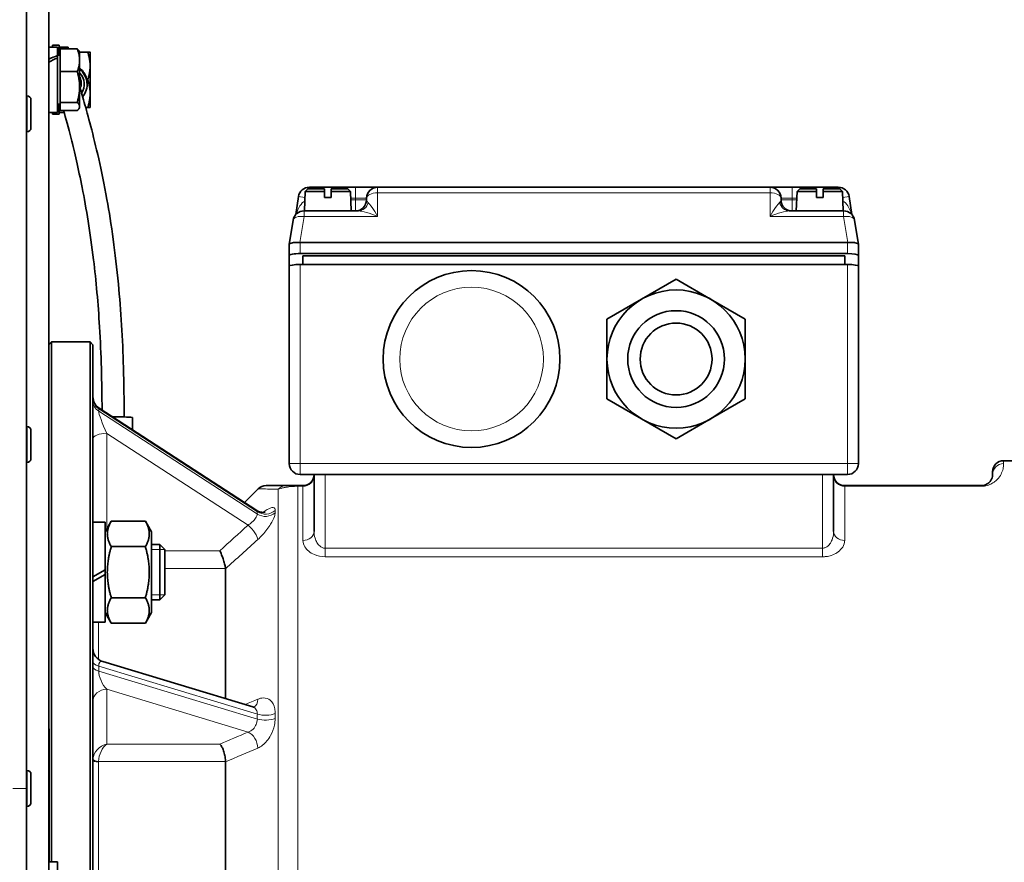
# Model space of a CAD drawing. Units: millimetres. Extents: x -401 to 3631, y -515 to 1461.
# Drawn here: x 2115 to 2293, y 1062 to 1215 of the extents above; entities that cross this region are included whole.
import ezdxf

# ---------------------------------------------------------------- set-up
doc = ezdxf.new("R2010")
doc.units = ezdxf.units.MM
doc.layers.add('Widoczne (ISO)', color=1, linetype='Continuous', lineweight=35)
doc.layers.add('Widoczne wąskie (ISO)', color=3, linetype='Continuous', lineweight=9)

msp = doc.modelspace()

# ---------------------------------------------------------------- linework, layer by layer
at = {"layer": 'Widoczne (ISO)'}
for p, q in [((2116.13, 1399.44), (2116.13, 1075.44)), ((2120.13, 1272.24), (2120.13, 840.24)), ((2121.73, 1209.57), (2120.13, 1209.57)), ((2120.83, 1209.57), (2120.83, 1209.92)), ((2122.03, 1209.92), (2120.83, 1209.92)), ((2121.73, 1208.06), (2121.73, 1209.57)), ((2122.03, 1209.92), (2122.03, 1208.86)), ((2122.45, 1209.57), (2123.63, 1209.57)), ((2123.63, 1209.57), (2123.63, 1209.25)), ((2122.23, 1208.11), (2121.73, 1208.11)), ((2121.73, 1208.06), (2121.73, 1207.61)), ((2122.03, 1208.11), (2122.03, 1208.86)), ((2122.23, 1205.16), (2122.23, 1209.25)), ((2122.23, 1209.25), (2125.29, 1209.25)), ((2125.73, 1208.67), (2125.63, 1208.85)), ((2125.73, 1208.67), (2127.19, 1208.67)), ((2125.73, 1207.2), (2125.73, 1208.67)), ((2127.63, 1206.17), (2127.63, 1208.67)), ((2121.73, 1197.77), (2121.73, 1207.61)), ((2125.73, 1202.37), (2125.73, 1207.2)), ((2127.63, 1201.17), (2127.63, 1206.17)), ((2122.23, 1205.16), (2125.29, 1205.16)), ((2122.23, 1199.59), (2122.23, 1205.16)), ((2125.73, 1203.3), (2125.82, 1203.32)), ((2125.73, 1203.06), (2125.83, 1203.04)), ((2125.82, 1202.85), (2125.73, 1202.87)), ((2125.73, 1198.84), (2125.73, 1202.37)), ((2127.03, 1203.67), (2127.19, 1203.67)), ((2127.08, 1203.05), (2127.08, 1202.83)), ((2116.21, 1200.76), (2116.13, 1200.76)), ((2127.63, 1198.67), (2127.63, 1201.17)), ((2116.93, 1200.04), (2116.93, 1194.98)), ((2122.23, 1199.23), (2121.73, 1199.23)), ((2122.03, 1198.26), (2122.03, 1199.23)), ((2122.23, 1199.59), (2125.29, 1199.59)), ((2122.23, 1198.09), (2122.23, 1199.59)), ((2125.73, 1198.67), (2125.73, 1198.84)), ((2121.73, 1197.77), (2120.13, 1197.77)), ((2120.83, 1197.42), (2120.83, 1197.77)), ((2122.03, 1197.42), (2120.83, 1197.42)), ((2122.03, 1198.26), (2122.03, 1197.42)), ((2122.03, 1197.77), (2122.92, 1197.77)), ((2122.23, 1198.09), (2125.29, 1198.09)), ((2125.73, 1198.67), (2125.63, 1198.49)), ((2126.82, 1198.67), (2127.19, 1198.67)), ((2116.21, 1194.26), (2116.13, 1194.26)), ((2166.51, 1183.44), (2166.38, 1179.94)), ((2167.02, 1183.94), (2166.51, 1183.44)), ((2170.03, 1183.44), (2166.51, 1183.44)), ((2167.02, 1183.94), (2170.03, 1183.94)), ((2175.63, 1184.24), (2167.29, 1184.24)), ((2170.03, 1183.44), (2170.03, 1183.94)), ((2171.23, 1183.94), (2171.23, 1183.44)), ((2171.23, 1183.94), (2174.24, 1183.94)), ((2174.76, 1183.44), (2171.23, 1183.44)), ((2174.24, 1183.94), (2174.76, 1183.44)), ((2174.76, 1183.44), (2174.88, 1179.94)), ((2179.63, 1184.24), (2175.63, 1184.24)), ((2250.63, 1184.24), (2179.63, 1184.24)), ((2254.63, 1184.24), (2250.63, 1184.24)), ((2262.98, 1184.24), (2254.63, 1184.24)), ((2255.51, 1183.44), (2255.38, 1179.94)), ((2256.02, 1183.94), (2255.51, 1183.44)), ((2259.03, 1183.44), (2255.51, 1183.44)), ((2256.02, 1183.94), (2259.03, 1183.94)), ((2259.03, 1183.44), (2259.03, 1183.94)), ((2260.23, 1183.94), (2260.23, 1183.44)), ((2260.23, 1183.94), (2263.24, 1183.94)), ((2263.76, 1183.44), (2260.23, 1183.44)), ((2263.24, 1183.94), (2263.76, 1183.44)), ((2263.76, 1183.44), (2263.88, 1179.94)), ((2164.83, 1179.27), (2165.31, 1182.53)), ((2170.03, 1182.34), (2171.23, 1182.34)), ((2177.63, 1182.24), (2177.63, 1181.94)), ((2252.63, 1181.94), (2252.63, 1182.24)), ((2259.03, 1182.34), (2260.23, 1182.34)), ((2264.96, 1182.53), (2265.44, 1179.27)), ((2168.36, 1179.94), (2166.33, 1179.94)), ((2168.36, 1179.94), (2172.91, 1179.94)), ((2176.16, 1179.94), (2172.91, 1179.94)), ((2257.36, 1179.94), (2254.11, 1179.94)), ((2257.36, 1179.94), (2261.91, 1179.94)), ((2263.94, 1179.94), (2261.91, 1179.94)), ((2164.35, 1178.26), (2163.64, 1173.87)), ((2266.63, 1173.87), (2265.91, 1178.26)), ((2163.63, 1173.85), (2163.63, 1171.88)), ((2165.63, 1174.24), (2264.63, 1174.24)), ((2266.63, 1171.88), (2266.63, 1173.85)), ((2165.63, 1172.23), (2264.63, 1172.23)), ((2163.63, 1169.9), (2163.63, 1171.88)), ((2166.13, 1171.8), (2264.13, 1171.8)), ((2166.13, 1171.8), (2166.13, 1170.25)), ((2264.13, 1170.25), (2264.13, 1171.8)), ((2266.63, 1171.88), (2266.63, 1169.9)), ((2163.63, 1169.9), (2163.63, 1134.24)), ((2264.63, 1170.25), (2165.63, 1170.25)), ((2266.63, 1134.24), (2266.63, 1169.9)), ((2233.63, 1167.57), (2227.38, 1163.96)), ((2239.88, 1163.96), (2233.63, 1167.57)), ((2227.38, 1163.96), (2221.13, 1160.35)), ((2246.13, 1160.35), (2239.88, 1163.96)), ((2221.13, 1160.35), (2221.13, 1153.14)), ((2246.13, 1153.14), (2246.13, 1160.35)), ((2120.13, 1155.74), (2120.63, 1156.24)), ((2120.63, 1156.24), (2120.63, 1062.14)), ((2120.63, 1156.24), (2127.63, 1156.24)), ((2127.63, 956.24), (2127.63, 1156.24)), ((2128.13, 1155.74), (2127.63, 1156.24)), ((2128.13, 1155.74), (2128.13, 956.74)), ((2221.13, 1153.14), (2221.13, 1145.92)), ((2246.13, 1145.92), (2246.13, 1153.14)), ((2221.13, 1145.92), (2227.38, 1142.31)), ((2239.88, 1142.31), (2246.13, 1145.92)), ((2157.78, 1125.73), (2129.27, 1144.23)), ((2135.28, 1140.33), (2135.28, 1142.55)), ((2227.38, 1142.31), (2233.63, 1138.7)), ((2233.63, 1138.7), (2239.88, 1142.31)), ((2116.21, 1140.92), (2116.13, 1140.92)), ((2116.93, 1140.2), (2116.93, 1135.14)), ((2292.88, 1134.74), (2320.13, 1134.74)), ((2116.21, 1134.42), (2116.13, 1134.42)), ((2165.63, 1132.24), (2264.63, 1132.24)), ((2168.13, 1132.24), (2168.13, 1121.94)), ((2262.13, 1121.94), (2262.13, 1132.24)), ((2290.88, 1132.24), (2290.88, 1132.74)), ((2155.56, 1127.16), (2158.05, 1129.65)), ((2163.08, 1130.24), (2159.46, 1130.24)), ((2165.21, 1130.24), (2163.08, 1130.24)), ((2166.13, 1130.24), (2165.21, 1130.24)), ((2288.88, 1130.24), (2264.13, 1130.24)), ((2130.33, 1123.62), (2128.13, 1123.62)), ((2130.33, 1121.87), (2131.45, 1123.81)), ((2130.33, 1115.01), (2130.33, 1123.62)), ((2137.62, 1123.81), (2131.45, 1123.81)), ((2138.73, 1121.87), (2137.62, 1123.81)), ((2138.73, 1107.27), (2138.73, 1121.87)), ((2137.62, 1119.19), (2131.45, 1119.19)), ((2138.73, 1119.57), (2140.21, 1119.57)), ((2140.21, 1109.57), (2140.21, 1119.57)), ((2141.13, 1118.65), (2140.21, 1119.57)), ((2141.13, 1118.65), (2141.13, 1110.49)), ((2152.13, 1115.19), (2152.13, 1091.68)), ((2130.33, 1115.01), (2128.13, 1113.74)), ((2128.13, 1112.86), (2130.33, 1114.13)), ((2130.33, 1115.01), (2130.33, 1114.13)), ((2130.33, 1105.52), (2130.33, 1114.13)), ((2137.62, 1109.95), (2131.45, 1109.95)), ((2141.13, 1110.49), (2140.21, 1109.57)), ((2138.73, 1109.57), (2140.21, 1109.57)), ((2130.33, 1107.27), (2131.45, 1105.34)), ((2138.73, 1107.27), (2137.62, 1105.34)), ((2130.33, 1105.52), (2128.13, 1105.52)), ((2137.62, 1105.34), (2131.45, 1105.34)), ((2157.06, 1090.19), (2129.91, 1098.41)), ((2120.13, 1086.24), (2120.24, 1086.24)), ((2120.24, 1086.24), (2120.24, 1062.14)), ((2152.13, 1080.27), (2152.13, 1032.2)), ((2116.21, 1078.69), (2116.13, 1078.69)), ((2116.93, 1077.97), (2116.93, 1072.91)), ((2116.13, 1075.44), (2116.13, 790.94)), ((2116.21, 1072.19), (2116.13, 1072.19)), ((2121.73, 1062.14), (2120.13, 1062.14)), ((2121.73, 1056.56), (2121.73, 1062.14))]:
    msp.add_line(p, q, dxfattribs=at)
for centre, radius in [((2196.63, 1153.14), 16), ((2233.63, 1153.14), 12.5), ((2233.63, 1153.14), 8.75), ((2233.63, 1153.14), 6.5)]:
    msp.add_circle(centre, radius, dxfattribs=at)
for centre, radius, start, end in [((2116.21, 1200.04), 0.72, 0, 90), ((2116.21, 1194.98), 0.72, 270, 0), ((2167.29, 1182.24), 2, 90, 171.6237), ((2179.63, 1182.24), 2, 90, 180), ((2250.63, 1182.24), 2, 0, 90), ((2262.98, 1182.24), 2, 8.3763, 90), ((2175.63, 1181.94), 2, 270, 0), ((2254.63, 1181.94), 2, 180, 270), ((2166.33, 1177.94), 2, 90, 170.712), ((2263.94, 1177.94), 2, 9.288, 90), ((2130.63, 1146.33), 2.5, 180, 237.0117), ((2116.21, 1140.2), 0.72, 0, 90), ((2116.21, 1135.14), 0.72, 270, 0), ((2292.88, 1132.74), 2, 90, 180), ((2165.63, 1134.24), 2, 180, 270), ((2264.63, 1134.24), 2, 270, 0), ((2166.13, 1132.24), 2, 270, 0), ((2264.13, 1132.24), 2, 180, 270), ((2159.46, 1128.24), 2, 90, 135), ((2130.63, 1100.8), 2.5, 180, 253.1595), ((2116.21, 1077.97), 0.72, 0, 90), ((2116.21, 1072.91), 0.72, 270, 0)]:
    msp.add_arc(centre, radius, start, end, dxfattribs=at)
for centre, major_axis, ratio, start_param, end_param in [((2122.59, 1203.67), (-10.22, 0.12), 0.577237, 4.7334, 4.773655), ((2121.18, 1203.67), (10.09, 4.79), 0.341999, 1.355657, 1.512433), ((2122.29, 1203.67), (10.09, 4.79), 0.341999, 1.464185, 1.622321), ((2123.58, 1202.83), (3.5, 0), 0.999469, 5.586842, 7.192465), ((2123.58, 1202.83), (3, 0), 0.999469, 5.703904, 7.054923), ((2123.58, 1203.06), (2.25, 0), 0.999469, 5.993532, 6.582292), ((2123.58, 1203.08), (2.25, 0), 0.999469, 5.989866, 6.279562), ((2165.63, 1187.43), (-2, -13.59), 0.004117, 6.242555, 6.255208), ((2165.63, 1177.75), (0, -3.51), 0.57, 6.24648, 6.283185), ((2264.63, 1177.75), (0, -3.51), 0.57, 0, 0.036705), ((2264.63, 1187.43), (2, -13.59), 0.004117, 0.027978, 0.04063), ((2165.63, 1171.88), (2, 0), 0.174757, 1.570796, 3.141593), ((2264.63, 1171.88), (2, 0), 0.174757, 0, 1.570796), ((2165.63, 1169.9), (-2, 0), 0.174757, 4.712389, 6.283185), ((2264.63, 1169.9), (-2, 0), 0.174757, 3.141593, 4.712389), ((2131.78, 1142.55), (3.5, 0), 0.037366, 0, 1.608467)]:
    msp.add_ellipse(centre, major_axis=major_axis, ratio=ratio, start_param=start_param, end_param=end_param, dxfattribs=at)
for points, weights in [([(2125.29, 1209.25), (2125.52, 1209.03), (2125.63, 1208.85)], [1, 1.01965956375, 1.01895290532]), ([(2125.73, 1207.2), (2125.73, 1208.15), (2125.29, 1209.25)], [1, 1.0379548493, 1]), ([(2127.63, 1206.17), (2127.63, 1207.33), (2127.19, 1208.67)], [1, 1.0379548493, 1]), ([(2127.19, 1208.67), (2127.63, 1208.67), (2127.63, 1208.67)], [1, 1.0379548493, 1]), ([(2125.29, 1205.16), (2125.73, 1206.26), (2125.73, 1207.2)], [1, 1.0379548493, 1]), ([(2127.19, 1203.67), (2127.63, 1205.01), (2127.63, 1206.17)], [1, 1.0379548493, 1]), ([(2125.73, 1202.37), (2125.73, 1203.67), (2125.29, 1205.16)], [1, 1.0379548493, 1]), ([(2125.29, 1199.59), (2125.73, 1201.08), (2125.73, 1202.37)], [1, 1.0379548493, 1]), ([(2127.63, 1201.17), (2127.63, 1202.33), (2127.19, 1203.67)], [1, 1.0379548493, 1]), ([(2127.19, 1198.67), (2127.63, 1200.01), (2127.63, 1201.17)], [1, 1.0379548493, 1]), ([(2125.73, 1198.84), (2125.73, 1199.19), (2125.29, 1199.59)], [1, 1.0379548493, 1]), ([(2125.29, 1198.09), (2125.73, 1198.49), (2125.73, 1198.84)], [1, 1.0379548493, 1]), ([(2127.63, 1198.67), (2127.63, 1198.67), (2127.19, 1198.67)], [1, 1.0379548493, 1]), ([(2170.03, 1182.34), (2170.03, 1182.89), (2170.03, 1183.44)], [1.00046977442, 1.00047426485, 1.00045682389]), ([(2171.23, 1183.44), (2171.23, 1182.89), (2171.23, 1182.34)], [1.00045682414, 1.0004742651, 1.00046977467]), ([(2259.03, 1182.34), (2259.03, 1182.89), (2259.03, 1183.44)], [1.00052565511, 1.00052436979, 1.00050115208]), ([(2260.23, 1183.44), (2260.23, 1182.89), (2260.23, 1182.34)], [1.00050114928, 1.00052436686, 1.00052565217]), ([(2131.45, 1123.81), (2130.12, 1121.5), (2131.45, 1119.19)], [1, 1.15470053838, 1]), ([(2137.62, 1119.19), (2138.95, 1121.5), (2137.62, 1123.81)], [1, 1.15470053838, 1]), ([(2131.45, 1119.19), (2130.12, 1114.57), (2131.45, 1109.95)], [1, 1.15470053838, 1]), ([(2137.62, 1109.95), (2138.95, 1114.57), (2137.62, 1119.19)], [1, 1.15470053838, 1]), ([(2131.45, 1109.95), (2130.12, 1107.64), (2131.45, 1105.34)], [1, 1.15470053838, 1]), ([(2137.62, 1105.34), (2138.95, 1107.64), (2137.62, 1109.95)], [1, 1.15470053838, 1])]:
    msp.add_rational_spline(points, weights, degree=2, dxfattribs=at)
for points, knots in [([(2127.08, 1203.05), (2127.08, 1203.43), (2127.02, 1203.8), (2126.79, 1204.51), (2126.61, 1204.84), (2126.2, 1205.39), (2125.98, 1205.62), (2125.73, 1205.81)], [0, 0, 0, 0, 0.3199549, 0.3199549, 0.6399187, 0.6399187, 0.9092429, 0.9092429, 0.9092429, 0.9092429]), ([(2125.73, 1202.44), (2125.91, 1201.82), (2126.2, 1200.83), (2127.23, 1197.22), (2128.18, 1193.8), (2129.67, 1187.18), (2130.17, 1184.73), (2131.46, 1177.59), (2132.21, 1172.31), (2133.2, 1161.89), (2133.51, 1156.76), (2133.74, 1148.65), (2133.78, 1145.66), (2133.78, 1142.66)], [0.947155, 0.947155, 0.947155, 0.947155, 2.156409, 2.156409, 4.400539, 4.400539, 5.493433, 5.493433, 7.295866, 7.295866, 8.846933, 8.846933, 9.745806, 9.745806, 9.745806, 9.745806]), ([(2129.78, 1143.9), (2129.76, 1148.95), (2129.62, 1154.02), (2129.08, 1163.15), (2128.71, 1167.29), (2127.66, 1175.98), (2126.92, 1180.42), (2125.5, 1187.64), (2124.8, 1190.61), (2123.67, 1195.05), (2123.21, 1196.73), (2122.82, 1198.09)], [0.134549, 0.134549, 0.134549, 0.134549, 1.65054, 1.65054, 2.948848, 2.948848, 4.598679, 4.598679, 6.139938, 6.139938, 7.397384, 7.397384, 7.397384, 7.397384]), ([(2163.63, 1173.85), (2163.64, 1173.93), (2163.69, 1173.99), (2163.91, 1174.11), (2164.06, 1174.15), (2164.43, 1174.22), (2164.65, 1174.24), (2165.1, 1174.26), (2165.33, 1174.25), (2165.56, 1174.24)], [0, 0, 0, 0, 0.0823401, 0.0823401, 0.1620998, 0.1620998, 0.2388887, 0.2388887, 0.3086587, 0.3086587, 0.3086587, 0.3086587]), ([(2264.71, 1174.24), (2264.96, 1174.26), (2265.21, 1174.26), (2265.67, 1174.24), (2265.88, 1174.22), (2266.24, 1174.15), (2266.38, 1174.1), (2266.58, 1173.99), (2266.63, 1173.93), (2266.63, 1173.85)], [0, 0, 0, 0, 0.0757644, 0.0757644, 0.1515497, 0.1515497, 0.2293968, 0.2293968, 0.3091752, 0.3091752, 0.3091752, 0.3091752]), ([(2290.88, 1132.24), (2290.88, 1132.15), (2290.88, 1132.03), (2290.83, 1131.76), (2290.79, 1131.59), (2290.64, 1131.27), (2290.56, 1131.12), (2290.36, 1130.88), (2290.28, 1130.8), (2290.08, 1130.63), (2289.97, 1130.55), (2289.7, 1130.41), (2289.57, 1130.35), (2289.25, 1130.26), (2289.07, 1130.24), (2288.88, 1130.24)], [-1.895167, -1.895167, -1.895167, -1.895167, -1.421375, -1.421375, -0.947583, -0.947583, -0.595237, -0.595237, -0.419063, -0.419063, -0.24289, -0.24289, -0.111002, -0.111002, 0, 0, 0, 0]), ([(2157.78, 1125.73), (2157.99, 1125.59), (2158.22, 1125.5), (2158.63, 1125.4), (2158.8, 1125.39), (2159.05, 1125.4), (2159.13, 1125.41), (2159.24, 1125.44), (2159.27, 1125.45), (2159.28, 1125.45), (2159.28, 1125.45), (2159.28, 1125.45)], [0.1631022, 0.1631022, 0.1631022, 0.1631022, 0.2100736, 0.2100736, 0.2603707, 0.2603707, 0.3084841, 0.3084841, 0.3554033, 0.3554033, 0.3668217, 0.3668217, 0.3668217, 0.3668217]), ([(2151.1, 1118.46), (2151.1, 1118.46), (2151.1, 1118.46), (2151.21, 1118.23), (2151.31, 1117.99), (2151.51, 1117.49), (2151.6, 1117.24), (2151.79, 1116.68), (2151.89, 1116.38), (2152.03, 1115.85), (2152.08, 1115.62), (2152.12, 1115.35), (2152.13, 1115.28), (2152.13, 1115.22)], [-0.3966233, -0.3966233, -0.3966233, -0.3966233, -0.3958584, -0.3958584, -0.3151436, -0.3151436, -0.2353822, -0.2353822, -0.1365718, -0.1365718, -0.0442652, -0.0442652, -0.00511, -0.00511, -0.00511, -0.00511]), ([(2157.06, 1090.19), (2157.1, 1090.18), (2157.13, 1090.17), (2157.19, 1090.16), (2157.22, 1090.16), (2157.25, 1090.16), (2157.26, 1090.16), (2157.26, 1090.17), (2157.26, 1090.17), (2157.26, 1090.17)], [0.4736788, 0.4736788, 0.4736788, 0.4736788, 0.5210449, 0.5210449, 0.568411, 0.568411, 0.6157771, 0.6157771, 0.6199505, 0.6199505, 0.6199505, 0.6199505]), ([(2151.1, 1083.48), (2151.1, 1083.48), (2151.1, 1083.48), (2151.21, 1083.37), (2151.31, 1083.23), (2151.51, 1082.89), (2151.6, 1082.7), (2151.79, 1082.21), (2151.89, 1081.91), (2152.03, 1081.3), (2152.08, 1080.99), (2152.12, 1080.57), (2152.13, 1080.44), (2152.13, 1080.32)], [-0.3966239, -0.3966239, -0.3966239, -0.3966239, -0.3958591, -0.3958591, -0.314908, -0.314908, -0.2349179, -0.2349179, -0.1361444, -0.1361444, -0.0438574, -0.0438574, -0.0051099, -0.0051099, -0.0051099, -0.0051099])]:
    msp.add_open_spline(points, degree=3, knots=knots, dxfattribs=at)
for points in [[(2152.13, 1115.19), (2152.13, 1115.2), (2152.13, 1115.21), (2152.13, 1115.22)], [(2152.13, 1080.27), (2152.13, 1080.29), (2152.13, 1080.31), (2152.13, 1080.32)]]:
    msp.add_open_spline(points, degree=3, dxfattribs=at)
at = {"layer": 'Widoczne wąskie (ISO)'}
for p, q in [((2122.03, 1208.86), (2121.73, 1208.86)), ((2116.21, 1194.26), (2116.21, 1200.76)), ((2122.03, 1198.26), (2121.73, 1198.26)), ((2167.29, 1183.94), (2167.29, 1184.24)), ((2175.63, 1182.24), (2175.63, 1184.24)), ((2179.63, 1183.23), (2179.63, 1184.24)), ((2179.63, 1183.23), (2179.63, 1178.93)), ((2179.63, 1183.23), (2250.63, 1183.23)), ((2250.63, 1184.24), (2250.63, 1183.23)), ((2250.63, 1178.93), (2250.63, 1183.23)), ((2254.63, 1182.24), (2254.63, 1184.24)), ((2262.98, 1184.24), (2262.98, 1183.94)), ((2166.47, 1182.36), (2165.31, 1182.53)), ((2174.8, 1182.24), (2175.63, 1182.24)), ((2175.63, 1181.94), (2174.81, 1181.94)), ((2175.63, 1182.24), (2175.63, 1181.94)), ((2175.63, 1182.24), (2177.63, 1182.24)), ((2175.63, 1179.94), (2175.63, 1181.94)), ((2177.63, 1181.94), (2175.63, 1181.94)), ((2252.63, 1182.24), (2254.63, 1182.24)), ((2254.63, 1181.94), (2252.63, 1181.94)), ((2254.63, 1181.94), (2254.63, 1182.24)), ((2254.63, 1182.24), (2255.46, 1182.24)), ((2255.45, 1181.94), (2254.63, 1181.94)), ((2254.63, 1181.94), (2254.63, 1179.94)), ((2264.96, 1182.53), (2263.8, 1182.36)), ((2166.33, 1178.93), (2166.33, 1179.94)), ((2263.94, 1179.94), (2263.94, 1178.93)), ((2165.56, 1174.24), (2166.33, 1178.93)), ((2166.33, 1178.93), (2179.63, 1178.93)), ((2250.63, 1178.93), (2263.94, 1178.93)), ((2263.94, 1178.93), (2264.71, 1174.24)), ((2165.63, 1172.23), (2165.63, 1174.24)), ((2264.63, 1174.24), (2264.63, 1172.23)), ((2165.63, 1134.24), (2165.63, 1170.25)), ((2264.63, 1170.25), (2264.63, 1134.24)), ((2129.18, 1143.71), (2129.18, 1144.14)), ((2129.18, 1144.14), (2157.88, 1125.51)), ((2157.88, 1125.08), (2129.18, 1143.71)), ((2116.21, 1134.42), (2116.21, 1140.92)), ((2130.63, 1122.39), (2130.63, 1139.69)), ((2130.63, 1139.69), (2156.2, 1123.1)), ((2292.88, 1134.74), (2292.88, 1134.22)), ((2163.63, 1134.24), (2165.63, 1134.24)), ((2264.63, 1134.24), (2165.63, 1134.24)), ((2165.63, 1132.24), (2165.63, 1134.24)), ((2264.63, 1134.24), (2264.63, 1132.24)), ((2264.63, 1134.24), (2266.63, 1134.24)), ((2170.13, 1118.91), (2170.13, 1132.24)), ((2260.13, 1132.24), (2260.13, 1118.91)), ((2161.67, 979.2), (2161.67, 1129.58)), ((2165.21, 1130.12), (2165.21, 1130.24)), ((2165.21, 1130.12), (2166.13, 1130.12)), ((2165.21, 1130.12), (2165.21, 977.74)), ((2166.13, 1130.12), (2166.13, 1130.24)), ((2166.13, 1120.3), (2166.13, 1130.12)), ((2264.13, 1130.24), (2264.13, 1130.12)), ((2264.13, 1130.12), (2288.88, 1130.12)), ((2264.13, 1130.12), (2264.13, 1120.3)), ((2288.88, 1130.12), (2288.88, 1130.24)), ((2141.11, 1118.68), (2138.73, 1118.68)), ((2170.13, 1117.36), (2170.13, 1118.91)), ((2260.13, 1118.91), (2170.13, 1118.91)), ((2260.13, 1117.36), (2260.13, 1118.91)), ((2151.1, 1118.46), (2141.13, 1118.46)), ((2170.13, 1117.36), (2260.13, 1117.36)), ((2141.13, 1115.22), (2152.13, 1115.22)), ((2138.73, 1110.47), (2141.11, 1110.47)), ((2129.13, 1105.52), (2129.13, 1098.8)), ((2129.18, 1096.67), (2129.18, 1097.58)), ((2129.18, 1097.58), (2157.88, 1088.89)), ((2157.88, 1087.99), (2129.18, 1096.67)), ((2130.63, 1083.48), (2130.63, 1093.38)), ((2130.63, 1093.38), (2156.2, 1085.64)), ((2151.1, 1083.48), (2130.63, 1083.48)), ((2129.13, 1080.22), (2129.13, 1032.25)), ((2129.14, 1080.32), (2152.13, 1080.32)), ((2116.21, 1072.19), (2116.21, 1078.69)), ((2113.63, 1075.44), (2116.13, 1075.44))]:
    msp.add_line(p, q, dxfattribs=at)
msp.add_circle((2196.63, 1153.14), 13, dxfattribs=at)
for centre, major_axis, ratio, start_param, end_param in [((2123.58, 1203.05), (3.5, 0), 0.999469, 0, 0.90928), ((2123.58, 1203.06), (2.5, 0), 0.999469, 5.851954, 6.818634), ((2123.58, 1203.04), (3, 0), 0.999469, 5.678076, 6.24762), ((2179.63, 1182.24), (-2, 0), 0.495203, 4.712389, 6.283185), ((2250.63, 1182.24), (2, 0), 0.495203, 0, 1.570796), ((2166.66, 1177.94), (0.51, 3.95), 0.50175, 0.353382, 1.268965), ((2176.16, 1181.94), (0, -2), 0.89614, 0, 1.323043), ((2179.63, 1181.94), (-2, 0), 0.495203, 0, 0.518069), ((2179.63, 1177.94), (-1.95, 3.61), 0.117737, 4.926305, 5.979033), ((2250.63, 1177.94), (1.95, 3.61), 0.117737, 0.304152, 1.35688), ((2250.63, 1181.94), (-2, 0), 0.495203, 2.623524, 3.141593), ((2254.11, 1181.94), (0, -2), 0.89614, 4.960142, 6.283185), ((2263.61, 1177.94), (-0.51, 3.95), 0.50175, 5.014221, 5.929804), ((2179.63, 1177.94), (-3.98, 1.82), 0.20653, 4.806658, 5.859386), ((2250.63, 1177.94), (3.98, 1.82), 0.20653, 0.423799, 1.476527), ((2166.33, 1177.94), (-1.97, 0.32), 0.490279, 4.792399, 6.283185), ((2263.94, 1177.94), (1.97, 0.32), 0.490279, 0, 1.490786), ((2130.63, 1145.98), (-2.5, 0), 0.906308, 0, 0.949266), ((2130.63, 1145.55), (-2.5, 0), 0.906308, 0, 0.949266), ((2130.63, 1140.96), (-1.42, 3.28), 0.096182, 6.139426, 6.501789), ((2130.63, 1140.54), (-1.42, 3.28), 0.096182, 0.218604, 1.7894), ((2130.63, 1138.64), (-2.5, 0), 0.422618, 4.712389, 6.283185), ((2292.88, 1132.24), (-2, 0), 0.993464, 4.712389, 6.283185), ((2166.13, 1132), (2, 0), 0.941176, 4.712389, 6.283185), ((2264.13, 1132), (-2, 0), 0.941176, 0, 1.570796), ((2163.08, 1128.24), (0, 2), 0.9563, 0, 0.832207), ((2159.33, 1127.35), (2.5, -0.02), 0.907425, 4.098896, 5.505836), ((2159.33, 1126.93), (2.5, 0.02), 0.905171, 4.082923, 5.489863), ((2156.2, 1122.04), (1.68, -1.85), 0.299168, 0.365266, 1.888969), ((2166.13, 1121.94), (2, 0), 0.81614, 4.712389, 6.283185), ((2264.13, 1121.94), (-2, 0), 0.81614, 0, 1.570796), ((2130.63, 1098.44), (-2.5, 0), 0.422618, 0, 0.949266), ((2130.63, 1097.53), (-2.5, 0), 0.422618, 0, 0.949266), ((2130.63, 1096.1), (-1.12, 2.3), 0.4041, 5.924206, 6.974241), ((2130.63, 1095.19), (-1.12, 2.3), 0.4041, 0.691056, 2.261852), ((2130.63, 1091.11), (-2.5, 0), 0.906308, 4.712389, 6.283185), ((2156.2, 1092.44), (0.98, -2.3), 0.641568, 0.040102, 0.940197), ((2159.33, 1089.75), (2.5, -0.01), 0.425031, 4.092602, 5.499543), ((2159.33, 1088.85), (2.5, 0.01), 0.420197, 4.089129, 5.49607), ((2156.2, 1083.38), (0.98, -2.3), 0.641568, 1.034382, 2.558086), ((2130.63, 1081.21), (-2.14, -1.71), 0.753512, 4.170077, 5.669384), ((2130.63, 1081.21), (0.86, 2.46), 0.49967, 0.608581, 2.107888), ((2129.13, 1080.58), (-1, 0), 0.355337, 0, 1.570796), ((2129.14, 1080.68), (-0.997, 0.076), 0.355896, 0.032308, 1.598002)]:
    msp.add_ellipse(centre, major_axis=major_axis, ratio=ratio, start_param=start_param, end_param=end_param, dxfattribs=at)
for points, knots in [([(2288.88, 1130.12), (2289.25, 1130.12), (2289.61, 1130.18), (2290.25, 1130.35), (2290.52, 1130.47), (2291.05, 1130.76), (2291.28, 1130.93), (2291.68, 1131.27), (2291.83, 1131.44), (2292.23, 1131.93), (2292.4, 1132.24), (2292.69, 1132.9), (2292.78, 1133.24), (2292.87, 1133.8), (2292.88, 1134.04), (2292.88, 1134.22)], [0, 0, 0, 0, 0.111002, 0.111002, 0.24289, 0.24289, 0.419063, 0.419063, 0.595237, 0.595237, 0.947583, 0.947583, 1.421375, 1.421375, 1.895167, 1.895167, 1.895167, 1.895167]), ([(2158.05, 1129.65), (2158.05, 1129.65), (2158.32, 1129.65), (2159.47, 1129.62), (2160.44, 1129.61), (2161.67, 1129.58)], [-2.348811, -2.348811, -2.348811, -2.348811, -1.264602, -1.264602, 0, 0, 0, 0]), ([(2161.67, 1129.58), (2161.82, 1129.64), (2161.98, 1129.69), (2162.34, 1129.79), (2162.53, 1129.84), (2162.92, 1129.92), (2163.11, 1129.95), (2163.48, 1130.01), (2163.64, 1130.03), (2163.99, 1130.07), (2164.17, 1130.08), (2164.53, 1130.1), (2164.7, 1130.11), (2164.98, 1130.12), (2165.09, 1130.12), (2165.21, 1130.12)], [-0.3661101, -0.3661101, -0.3661101, -0.3661101, -0.2761642, -0.2761642, -0.1965593, -0.1965593, -0.1353248, -0.1353248, -0.0913666, -0.0913666, -0.0523932, -0.0523932, -0.0201512, -0.0201512, 0, 0, 0, 0]), ([(2161.1, 1125.74), (2161.1, 1125.88), (2161.08, 1125.99), (2160.9, 1126.29), (2160.62, 1126.32), (2159.87, 1126.05), (2159.42, 1125.78), (2158.92, 1125.41), (2158.91, 1125.4), (2158.9, 1125.39)], [0, 0, 0, 0, 0.1004841, 0.1004841, 0.3504427, 0.3504427, 0.5720222, 0.5720222, 0.5759885, 0.5759885, 0.5759885, 0.5759885]), ([(2157.88, 1125.08), (2157.88, 1125), (2157.86, 1124.9), (2157.74, 1124.61), (2157.62, 1124.4), (2157.24, 1123.93), (2156.98, 1123.66), (2156.52, 1123.31), (2156.36, 1123.2), (2156.2, 1123.1)], [-0.7105031, -0.7105031, -0.7105031, -0.7105031, -0.5804692, -0.5804692, -0.3724149, -0.3724149, -0.1254519, -0.1254519, 0, 0, 0, 0]), ([(2157.78, 1125.73), (2157.8, 1125.71), (2157.82, 1125.69), (2157.86, 1125.62), (2157.88, 1125.57), (2157.88, 1125.51)], [-0.1631022, -0.1631022, -0.1631022, -0.1631022, -0.1004841, -0.1004841, 0, 0, 0, 0]), ([(2157.88, 1125.51), (2157.88, 1125.44), (2157.87, 1125.37), (2157.87, 1125.23), (2157.88, 1125.16), (2157.88, 1125.08)], [0, 0, 0, 0, 0.0500002, 0.0500002, 0.1000003, 0.1000003, 0.1000003, 0.1000003]), ([(2157.97, 1120.49), (2158.27, 1120.76), (2158.56, 1121.05), (2159.39, 1121.97), (2159.9, 1122.63), (2160.6, 1123.77), (2160.84, 1124.26), (2161.06, 1124.93), (2161.1, 1125.15), (2161.1, 1125.33)], [0, 0, 0, 0, 0.1254519, 0.1254519, 0.3724149, 0.3724149, 0.5804692, 0.5804692, 0.7105031, 0.7105031, 0.7105031, 0.7105031]), ([(2161.1, 1125.33), (2161.1, 1125.4), (2161.1, 1125.47), (2161.1, 1125.61), (2161.1, 1125.67), (2161.1, 1125.74)], [-0.1000003, -0.1000003, -0.1000003, -0.1000003, -0.0500002, -0.0500002, 0, 0, 0, 0]), ([(2170.13, 1118.91), (2169.79, 1118.91), (2169.45, 1119.07), (2168.96, 1119.49), (2168.79, 1119.71), (2168.65, 1119.95), (2168.51, 1120.2), (2168.4, 1120.46), (2168.19, 1121.13), (2168.13, 1121.54), (2168.13, 1121.94)], [-0.7090454, -0.7090454, -0.7090454, -0.7090454, -0.5013327, -0.5013327, -0.3545227, -0.3545227, -0.3545227, -0.2077127, -0.2077127, 0, 0, 0, 0]), ([(2262.13, 1121.94), (2262.13, 1121.83), (2262.13, 1121.73), (2262.09, 1121.22), (2262, 1120.82), (2261.75, 1120.17), (2261.61, 1119.9), (2261.29, 1119.48), (2261.11, 1119.3), (2260.77, 1119.07), (2260.61, 1118.99), (2260.35, 1118.93), (2260.24, 1118.91), (2260.13, 1118.91)], [-0.7090454, -0.7090454, -0.7090454, -0.7090454, -0.6544093, -0.6544093, -0.4476233, -0.4476233, -0.2960463, -0.2960463, -0.1644702, -0.1644702, -0.0632578, -0.0632578, 0, 0, 0, 0]), ([(2166.13, 1120.3), (2166.13, 1119.91), (2166.25, 1119.52), (2166.66, 1118.87), (2166.88, 1118.61), (2167.17, 1118.37), (2167.45, 1118.13), (2167.79, 1117.92), (2168.76, 1117.5), (2169.44, 1117.36), (2170.13, 1117.36)], [0, 0, 0, 0, 0.2077127, 0.2077127, 0.3545227, 0.3545227, 0.3545227, 0.5013327, 0.5013327, 0.7090454, 0.7090454, 0.7090454, 0.7090454]), ([(2260.13, 1117.36), (2260.35, 1117.36), (2260.56, 1117.37), (2261.09, 1117.44), (2261.41, 1117.51), (2262.09, 1117.74), (2262.44, 1117.91), (2263.08, 1118.32), (2263.36, 1118.58), (2263.87, 1119.21), (2264.05, 1119.6), (2264.13, 1120.1), (2264.13, 1120.2), (2264.13, 1120.3)], [0, 0, 0, 0, 0.0632578, 0.0632578, 0.1644702, 0.1644702, 0.2960463, 0.2960463, 0.4476233, 0.4476233, 0.6544093, 0.6544093, 0.7090454, 0.7090454, 0.7090454, 0.7090454]), ([(2157.06, 1090.19), (2157.19, 1090.15), (2157.31, 1090.09), (2157.63, 1089.84), (2157.78, 1089.58), (2157.86, 1089.16), (2157.88, 1089.03), (2157.88, 1088.89)], [-0.4736788, -0.4736788, -0.4736788, -0.4736788, -0.3504427, -0.3504427, -0.1004916, -0.1004916, 0, 0, 0, 0]), ([(2161.1, 1088.99), (2161.1, 1089.29), (2161.08, 1089.58), (2160.9, 1090.5), (2160.62, 1091.04), (2159.87, 1091.69), (2159.42, 1091.84), (2158.62, 1091.8), (2158.3, 1091.72), (2157.97, 1091.59)], [0, 0, 0, 0, 0.1004916, 0.1004916, 0.3504427, 0.3504427, 0.5720222, 0.5720222, 0.7105094, 0.7105094, 0.7105094, 0.7105094]), ([(2157.88, 1088.89), (2157.88, 1088.74), (2157.87, 1088.59), (2157.87, 1088.29), (2157.88, 1088.14), (2157.88, 1087.99)], [0, 0, 0, 0, 0.0500002, 0.0500002, 0.1000003, 0.1000003, 0.1000003, 0.1000003]), ([(2161.1, 1088.11), (2161.1, 1088.26), (2161.1, 1088.4), (2161.1, 1088.7), (2161.1, 1088.85), (2161.1, 1088.99)], [-0.1000003, -0.1000003, -0.1000003, -0.1000003, -0.0500002, -0.0500002, 0, 0, 0, 0]), ([(2157.88, 1087.99), (2157.88, 1087.81), (2157.86, 1087.63), (2157.74, 1087.15), (2157.62, 1086.86), (2157.24, 1086.29), (2156.98, 1086.03), (2156.52, 1085.76), (2156.36, 1085.69), (2156.2, 1085.64)], [-0.7105032, -0.7105032, -0.7105032, -0.7105032, -0.5804692, -0.5804692, -0.3724149, -0.3724149, -0.1254511, -0.1254511, 0, 0, 0, 0]), ([(2157.97, 1082.74), (2158.27, 1082.86), (2158.56, 1083.04), (2159.39, 1083.69), (2159.9, 1084.31), (2160.6, 1085.61), (2160.84, 1086.26), (2161.06, 1087.32), (2161.1, 1087.72), (2161.1, 1088.11)], [0, 0, 0, 0, 0.1254511, 0.1254511, 0.3724149, 0.3724149, 0.5804692, 0.5804692, 0.7105032, 0.7105032, 0.7105032, 0.7105032]), ([(2128.14, 1080.74), (2128.14, 1080.72), (2128.14, 1080.69), (2128.14, 1080.63), (2128.13, 1080.61), (2128.13, 1080.58)], [0, 0, 0, 0, 0.00537572, 0.00537572, 0.01075144, 0.01075144, 0.01075144, 0.01075144]), ([(2129.13, 1080.22), (2129.13, 1080.24), (2129.13, 1080.26), (2129.14, 1080.29), (2129.14, 1080.3), (2129.14, 1080.32)], [-0.01075144, -0.01075144, -0.01075144, -0.01075144, -0.00537572, -0.00537572, 0, 0, 0, 0])]:
    msp.add_open_spline(points, degree=3, knots=knots, dxfattribs=at)
for points in [[(2156.2, 1123.1), (2154.5, 1121.55), (2152.8, 1120.01), (2151.1, 1118.46)], [(2152.13, 1115.19), (2154.08, 1116.96), (2156.02, 1118.73), (2157.97, 1120.49)], [(2157.97, 1091.59), (2157.2, 1091.26), (2156.44, 1090.94), (2155.67, 1090.61)], [(2156.2, 1085.64), (2154.5, 1084.92), (2152.8, 1084.2), (2151.1, 1083.48)], [(2152.13, 1080.27), (2154.08, 1081.09), (2156.02, 1081.92), (2157.97, 1082.74)]]:
    msp.add_open_spline(points, degree=3, dxfattribs=at)

doc.saveas('drawing.dxf')
